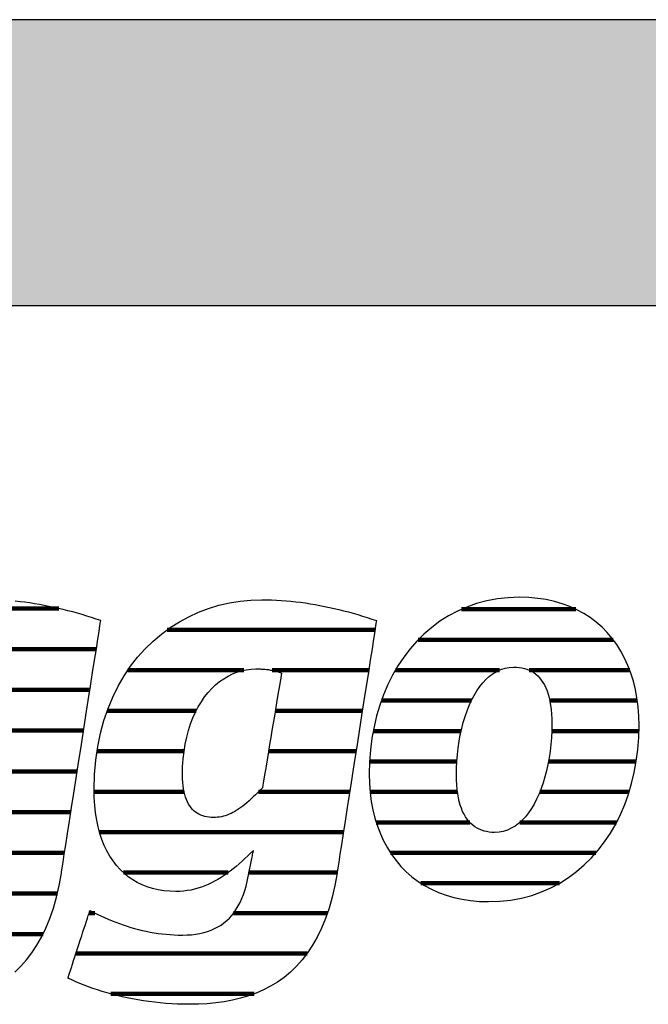
# Model space of a CAD drawing. Extents: x -203 to 1767, y -35249 to 530.
# Drawn here: x -36 to 104, y -26778 to -26560 of the extents above; entities that cross this region are included whole.
import ezdxf

# ---------------------------------------------------------------- set-up
doc = ezdxf.new("R2010")
doc.units = 0
doc.header["$LTSCALE"] = 10
doc.layers.add('DETAIL_1', color=7, linetype='CONTINUOUS')

# ---------------------------------------------------------------- blocks, each defined once
blk = doc.blocks.new('*X73')
at = {"layer": 'DETAIL_1', "color": 42, "linetype": 'CONTINUOUS', "lineweight": -2}
for p, q in [((43.23, -26695.26), (-2.89, -26695.26)), ((14.1, -26704.25), (-11.64, -26704.25)), ((41.83, -26704.25), (20.38, -26704.25)), ((3.53, -26713.24), (-16.22, -26713.24)), ((24.58, -26713.24), (21.09, -26713.24)), ((40.43, -26713.24), (24.58, -26713.24)), ((0.84, -26722.22), (-18.48, -26722.22)), ((26.83, -26722.22), (19.59, -26722.22)), ((39.03, -26722.22), (26.83, -26722.22)), ((0.83, -26731.21), (-19.12, -26731.21)), ((29.08, -26731.21), (17.39, -26731.21)), ((37.63, -26731.21), (29.08, -26731.21)), ((31.34, -26740.19), (-17.91, -26740.19)), ((36.23, -26740.19), (31.34, -26740.19)), ((10.63, -26749.18), (-12.64, -26749.18)), ((33.59, -26749.18), (15.24, -26749.18)), ((34.82, -26749.18), (33.59, -26749.18)), ((-18.97, -26758.16), (-20.23, -26758.16)), ((32.67, -26758.16), (11.84, -26758.16)), ((28.17, -26767.15), (-23.17, -26767.15)), ((16.37, -26776.13), (-15.42, -26776.13))]:
    blk.add_line(p, q, dxfattribs=at)
blk = doc.blocks.new('*X74')
at = {"layer": 'DETAIL_1', "color": 42, "linetype": 'CONTINUOUS', "lineweight": -2}
for p, q in [((87.85, -26690.71), (62.46, -26690.71)), ((96.14, -26697.47), (52.83, -26697.47)), ((70.86, -26704.23), (47.77, -26704.23)), ((99.81, -26704.23), (77.48, -26704.23)), ((64.66, -26710.99), (44.66, -26710.99)), ((101.48, -26710.99), (82.05, -26710.99)), ((62.37, -26717.75), (42.85, -26717.75)), ((101.83, -26717.75), (82.49, -26717.75)), ((61.41, -26724.5), (42.04, -26724.5)), ((101.25, -26724.5), (81.76, -26724.5)), ((61.55, -26731.26), (42.16, -26731.26)), ((99.66, -26731.26), (79.87, -26731.26)), ((64.3, -26738.02), (43.51, -26738.02)), ((77.39, -26738.02), (75.38, -26738.02)), ((96.87, -26738.02), (77.39, -26738.02)), ((74.92, -26744.78), (46.66, -26744.78)), ((92.3, -26744.78), (74.92, -26744.78)), ((72.45, -26751.54), (53.44, -26751.54)), ((84.22, -26751.54), (72.45, -26751.54))]:
    blk.add_line(p, q, dxfattribs=at)
blk = doc.blocks.new('*X77')
at = {"layer": 'DETAIL_1', "color": 42, "linetype": 'CONTINUOUS', "lineweight": -2}
for p, q in [((-93.43, -26690.55), (-116.73, -26690.55)), ((-44.73, -26690.55), (-55, -26690.55)), ((-26.94, -26690.55), (-44.73, -26690.55)), ((-84.6, -26699.59), (-128.64, -26699.59)), ((-40.95, -26699.59), (-69.1, -26699.59)), ((-18.66, -26699.59), (-40.95, -26699.59)), ((-116.56, -26708.62), (-134.22, -26708.62)), ((-81.9, -26708.62), (-99.15, -26708.62)), ((-54.51, -26708.62), (-75.44, -26708.62)), ((-20.07, -26708.62), (-39.36, -26708.62)), ((-119.17, -26717.66), (-137.15, -26717.66)), ((-81.71, -26717.66), (-119.17, -26717.66)), ((-59.41, -26717.66), (-78.79, -26717.66)), ((-21.47, -26717.66), (-40.86, -26717.66)), ((-120.12, -26726.7), (-138.23, -26726.7)), ((-60.71, -26726.7), (-80.19, -26726.7)), ((-22.88, -26726.7), (-42.37, -26726.7)), ((-118.31, -26735.74), (-137.58, -26735.74)), ((-57.84, -26735.74), (-86.35, -26735.74)), ((-24.29, -26735.74), (-49.37, -26735.74)), ((-45.51, -26744.78), (-133.93, -26744.78)), ((-25.7, -26744.78), (-45.07, -26744.78)), ((-96.93, -26753.82), (-121.95, -26753.82)), ((-27.3, -26753.82), (-47.12, -26753.82)), ((-64.65, -26762.86), (-82.98, -26762.86)), ((-30.48, -26762.86), (-57.76, -26762.86)), ((-37.49, -26771.89), (-85.94, -26771.89))]:
    blk.add_line(p, q, dxfattribs=at)

msp = doc.modelspace()

# ---------------------------------------------------------------- hatches: boundary and pattern name
at = {"layer": 'DETAIL_1', "linetype": 'CONTINUOUS'}
msp.add_hatch(color=28, dxfattribs=at).paths.add_polyline_path([(-203.24, -26623.21), (1766.76, -26623.21), (1766.76, -26559.78), (-203.24, -26559.78)])

# ---------------------------------------------------------------- linework, layer by layer
at = {"layer": 'DETAIL_1', "color": 42, "lineweight": -2}
for p, q in [((34.81, -26749.27), (34.31, -26752.05)), ((68.47, -26755.63), (70.98, -26755.54))]:
    msp.add_line(p, q, dxfattribs=at)
at = {"layer": 'DETAIL_1', "color": 28, "linetype": 'CONTINUOUS', "lineweight": -3}
msp.add_lwpolyline([(-203.24, -26623.21), (1766.76, -26623.21), (1766.76, -26559.78), (-203.24, -26559.78)], close=True, dxfattribs=at)
at = {"layer": 'DETAIL_1', "color": 42, "lineweight": -3}
for points in [[(70.98, -26755.54), (73.41, -26755.28), (75.76, -26754.84), (78.03, -26754.24), (80.21, -26753.48), (82.3, -26752.56), (84.29, -26751.5), (86.2, -26750.3), (88, -26748.96), (89.71, -26747.49), (91.32, -26745.9), (92.82, -26744.18), (94.21, -26742.36), (95.5, -26740.43), (96.68, -26738.4), (97.74, -26736.27), (98.69, -26734.06), (99.51, -26731.76), (100.22, -26729.38), (100.81, -26726.93), (101.26, -26724.42), (101.59, -26721.84), (101.79, -26719.21), (101.86, -26716.54), (101.81, -26714.43), (101.66, -26712.38), (101.4, -26710.4), (101.05, -26708.49), (100.6, -26706.65), (100.05, -26704.87), (99.41, -26703.17), (98.67, -26701.55), (97.84, -26700.01), (96.92, -26698.55), (95.92, -26697.17), (94.82, -26695.88), (93.64, -26694.68), (92.37, -26693.57), (91.02, -26692.55), (89.59, -26691.63), (88.08, -26690.81), (86.49, -26690.09), (84.82, -26689.48), (83.07, -26688.97), (81.25, -26688.57), (79.36, -26688.28), (77.39, -26688.1), (75.35, -26688.04), (72.84, -26688.13), (70.41, -26688.4), (68.06, -26688.84), (65.79, -26689.44), (63.62, -26690.2), (61.53, -26691.12), (59.53, -26692.18), (57.63, -26693.38), (55.82, -26694.73), (54.11, -26696.2), (52.51, -26697.79), (51.01, -26699.51), (49.61, -26701.34), (48.32, -26703.27), (47.15, -26705.31), (46.08, -26707.44), (45.14, -26709.67), (44.31, -26711.97), (43.6, -26714.36), (43.02, -26716.82), (42.56, -26719.35), (42.23, -26721.93), (42.03, -26724.58), (41.96, -26727.27), (42.01, -26729.36), (42.17, -26731.39), (42.42, -26733.36), (42.78, -26735.26), (43.23, -26737.1), (43.77, -26738.86), (44.42, -26740.55), (45.15, -26742.16), (45.98, -26743.7), (46.9, -26745.16), (47.91, -26746.53), (49, -26747.81), (50.18, -26749.01), (51.45, -26750.12), (52.8, -26751.13), (54.23, -26752.05), (55.75, -26752.87), (57.34, -26753.59), (59.01, -26754.2), (60.75, -26754.71), (62.57, -26755.11), (64.47, -26755.4), (66.43, -26755.57), (68.47, -26755.63)], [(-36.75, -26771.28), (-35.41, -26769.99), (-34.14, -26768.57), (-32.95, -26767.02), (-31.83, -26765.33), (-30.79, -26763.5), (-29.84, -26761.52), (-28.97, -26759.39), (-28.19, -26757.11), (-27.5, -26754.66), (-26.9, -26752.05), (-26.4, -26749.27), (-26.4, -26749.27), (-26.4, -26749.27), (-26.4, -26749.27), (-26.4, -26749.27), (-26.4, -26749.27), (-26.4, -26749.27), (-26.4, -26749.27), (-26.4, -26749.27), (-26.4, -26749.27), (-26.4, -26749.27), (-26.4, -26749.27), (-26.4, -26749.27), (-26.4, -26749.27), (-26.4, -26749.27), (-26.4, -26749.27), (-26.4, -26749.27), (-26.4, -26749.27), (-26.4, -26749.27), (-26.4, -26749.27), (-26.4, -26749.27), (-26.4, -26749.27), (-26.4, -26749.27), (-26.4, -26749.27), (-26.4, -26749.27), (-26.36, -26748.99), (-26.23, -26748.17), (-26.03, -26746.86), (-25.76, -26745.12), (-25.42, -26742.99), (-25.04, -26740.51), (-24.61, -26737.75), (-24.14, -26734.74), (-23.64, -26731.53), (-23.12, -26728.18), (-22.58, -26724.74), (-22.03, -26721.24), (-21.49, -26717.75), (-20.95, -26714.3), (-20.43, -26710.95), (-19.93, -26707.75), (-19.46, -26704.74), (-19.03, -26701.97), (-18.64, -26699.5), (-18.31, -26697.36), (-18.04, -26695.62), (-17.83, -26694.32), (-17.71, -26693.5), (-17.66, -26693.21), (-17.66, -26693.21), (-17.66, -26693.21), (-17.66, -26693.21), (-17.66, -26693.21), (-17.66, -26693.21), (-17.66, -26693.21), (-17.66, -26693.21), (-17.66, -26693.21), (-17.66, -26693.21), (-17.66, -26693.21), (-17.66, -26693.21), (-17.66, -26693.21), (-17.66, -26693.21), (-17.66, -26693.21), (-17.66, -26693.21), (-17.66, -26693.21), (-17.66, -26693.21), (-17.66, -26693.21), (-17.66, -26693.21), (-17.66, -26693.21), (-17.66, -26693.21), (-17.66, -26693.21), (-17.66, -26693.21), (-17.66, -26693.21), (-18.69, -26692.87), (-19.72, -26692.54), (-20.76, -26692.21), (-21.8, -26691.9), (-22.84, -26691.6), (-23.89, -26691.31), (-24.94, -26691.04), (-25.99, -26690.77), (-27.05, -26690.52), (-28.11, -26690.28), (-29.17, -26690.06), (-30.23, -26689.85), (-31.3, -26689.65), (-32.37, -26689.47), (-33.43, -26689.31), (-34.51, -26689.16), (-35.58, -26689.03), (-36.65, -26688.91)], [(34.31, -26752.05), (33.72, -26754.66), (33.03, -26757.11), (32.24, -26759.39), (31.37, -26761.52), (30.42, -26763.5), (29.38, -26765.33), (28.26, -26767.02), (27.07, -26768.57), (25.8, -26769.99), (24.47, -26771.28), (23.06, -26772.45), (21.59, -26773.49), (20.06, -26774.43), (18.47, -26775.25), (16.83, -26775.96), (15.14, -26776.58), (13.39, -26777.1), (11.6, -26777.52), (9.77, -26777.86), (7.9, -26778.12), (5.99, -26778.29), (4.05, -26778.39), (2.07, -26778.43), (2.07, -26778.43), (2.07, -26778.43), (2.07, -26778.43), (2.07, -26778.43), (2.07, -26778.43), (2.07, -26778.43), (2.07, -26778.43), (2.07, -26778.43), (2.07, -26778.43), (2.07, -26778.43), (2.07, -26778.43), (2.07, -26778.43), (2.07, -26778.43), (2.07, -26778.43), (2.07, -26778.43), (2.07, -26778.43), (2.07, -26778.43), (2.07, -26778.43), (2.07, -26778.43), (2.07, -26778.43), (2.07, -26778.43), (2.07, -26778.43), (2.07, -26778.43), (2.07, -26778.43), (0.74, -26778.41), (-0.59, -26778.38), (-1.89, -26778.31), (-3.19, -26778.23), (-4.47, -26778.12), (-5.73, -26777.98), (-6.98, -26777.83), (-8.2, -26777.65), (-9.42, -26777.46), (-10.61, -26777.24), (-11.78, -26777.01), (-12.93, -26776.75), (-14.07, -26776.48), (-15.18, -26776.2), (-16.27, -26775.9), (-17.33, -26775.58), (-18.38, -26775.25), (-19.39, -26774.9), (-20.39, -26774.55), (-21.36, -26774.18), (-22.3, -26773.8), (-23.21, -26773.41), (-24.1, -26773.01), (-24.96, -26772.6), (-24.96, -26772.6), (-24.96, -26772.6), (-24.96, -26772.6), (-24.96, -26772.6), (-24.96, -26772.6), (-24.96, -26772.6), (-24.96, -26772.6), (-24.96, -26772.6), (-24.96, -26772.6), (-24.96, -26772.6), (-24.96, -26772.6), (-24.96, -26772.6), (-24.96, -26772.6), (-24.96, -26772.6), (-24.96, -26772.6), (-24.96, -26772.6), (-24.96, -26772.6), (-24.96, -26772.6), (-24.96, -26772.6), (-24.96, -26772.6), (-24.96, -26772.6), (-24.96, -26772.6), (-24.96, -26772.6), (-24.96, -26772.6), (-24.93, -26772.52), (-24.86, -26772.3), (-24.75, -26771.95), (-24.6, -26771.49), (-24.41, -26770.92), (-24.19, -26770.26), (-23.95, -26769.52), (-23.69, -26768.71), (-23.41, -26767.86), (-23.11, -26766.96), (-22.81, -26766.04), (-22.51, -26765.11), (-22.2, -26764.17), (-21.9, -26763.25), (-21.61, -26762.36), (-21.33, -26761.5), (-21.06, -26760.7), (-20.82, -26759.96), (-20.6, -26759.3), (-20.42, -26758.73), (-20.27, -26758.26), (-20.15, -26757.92), (-20.08, -26757.7), (-20.05, -26757.62), (-20.05, -26757.62), (-20.05, -26757.62), (-20.05, -26757.62), (-20.05, -26757.62), (-20.05, -26757.62), (-20.05, -26757.62), (-20.05, -26757.62), (-20.05, -26757.62), (-20.05, -26757.62), (-20.05, -26757.62), (-20.05, -26757.62), (-20.05, -26757.62), (-20.05, -26757.62), (-20.05, -26757.62), (-20.05, -26757.62), (-20.05, -26757.62), (-20.05, -26757.62), (-20.05, -26757.62), (-20.05, -26757.62), (-20.05, -26757.62), (-20.05, -26757.62), (-20.05, -26757.62), (-20.05, -26757.62), (-20.05, -26757.62), (-19.24, -26758.03), (-18.43, -26758.42), (-17.61, -26758.81), (-16.8, -26759.17), (-15.98, -26759.53), (-15.15, -26759.87), (-14.33, -26760.19), (-13.5, -26760.5), (-12.66, -26760.8), (-11.82, -26761.07), (-10.98, -26761.34), (-10.14, -26761.58), (-9.28, -26761.81), (-8.43, -26762.02), (-7.57, -26762.21), (-6.7, -26762.38), (-5.82, -26762.54), (-4.94, -26762.67), (-4.06, -26762.79), (-3.16, -26762.88), (-2.26, -26762.96), (-1.36, -26763.01), (-0.44, -26763.05), (0.48, -26763.06), (0.48, -26763.06), (0.48, -26763.06), (0.48, -26763.06), (0.48, -26763.06), (0.48, -26763.06), (0.48, -26763.06), (0.48, -26763.06), (0.48, -26763.06), (0.48, -26763.06), (0.48, -26763.06), (0.48, -26763.06), (0.48, -26763.06), (0.48, -26763.06), (0.48, -26763.06), (0.48, -26763.06), (0.48, -26763.06), (0.48, -26763.06), (0.48, -26763.06), (0.48, -26763.06), (0.48, -26763.06), (0.48, -26763.06), (0.48, -26763.06), (0.48, -26763.06), (0.48, -26763.06), (1.51, -26763.03), (2.49, -26762.97), (3.44, -26762.86), (4.35, -26762.7), (5.23, -26762.5), (6.06, -26762.26), (6.86, -26761.97), (7.62, -26761.63), (8.35, -26761.25), (9.04, -26760.83), (9.69, -26760.36), (10.31, -26759.84), (10.89, -26759.28), (11.44, -26758.67), (11.95, -26758.02), (12.43, -26757.32), (12.88, -26756.58), (13.29, -26755.79), (13.67, -26754.95), (14.01, -26754.07), (14.32, -26753.14), (14.6, -26752.16), (14.85, -26751.14), (15.06, -26750.07), (15.06, -26750.07), (15.06, -26750.07), (15.06, -26750.07), (15.06, -26750.07), (15.06, -26750.07), (15.06, -26750.07), (15.06, -26750.07), (15.06, -26750.07), (15.06, -26750.07), (15.06, -26750.07), (15.06, -26750.07), (15.06, -26750.07), (15.06, -26750.07), (15.06, -26750.07), (15.06, -26750.07), (15.06, -26750.07), (15.06, -26750.07), (15.06, -26750.07), (15.06, -26750.07), (15.06, -26750.07), (15.06, -26750.07), (15.06, -26750.07), (15.06, -26750.07), (15.06, -26750.07), (15.07, -26750.04), (15.09, -26749.95), (15.11, -26749.82), (15.15, -26749.63), (15.2, -26749.41), (15.25, -26749.16), (15.31, -26748.87), (15.37, -26748.56), (15.44, -26748.22), (15.51, -26747.87), (15.58, -26747.51), (15.66, -26747.15), (15.73, -26746.79), (15.81, -26746.43), (15.88, -26746.08), (15.95, -26745.75), (16.01, -26745.43), (16.07, -26745.15), (16.12, -26744.89), (16.17, -26744.67), (16.2, -26744.49), (16.23, -26744.35), (16.25, -26744.27), (16.26, -26744.24), (16.26, -26744.24), (16.26, -26744.24), (16.26, -26744.24), (16.26, -26744.24), (16.26, -26744.24), (16.26, -26744.24), (16.26, -26744.24), (16.26, -26744.24), (16.26, -26744.24), (16.26, -26744.24), (16.26, -26744.24), (16.26, -26744.24), (16.26, -26744.24), (16.26, -26744.24), (16.26, -26744.24), (16.26, -26744.24), (16.26, -26744.24), (16.26, -26744.24), (16.26, -26744.24), (16.26, -26744.24), (16.26, -26744.24), (16.26, -26744.24), (16.26, -26744.24), (16.26, -26744.24), (15.62, -26744.86), (14.99, -26745.47), (14.35, -26746.07), (13.71, -26746.66), (13.06, -26747.23), (12.41, -26747.79), (11.75, -26748.33), (11.08, -26748.84), (10.41, -26749.34), (9.73, -26749.82), (9.04, -26750.27), (8.34, -26750.7), (7.63, -26751.1), (6.91, -26751.47), (6.18, -26751.81), (5.44, -26752.13), (4.68, -26752.41), (3.92, -26752.66), (3.14, -26752.87), (2.35, -26753.05), (1.54, -26753.19), (0.72, -26753.3), (-0.12, -26753.36), (-0.97, -26753.38), (-0.97, -26753.38), (-0.97, -26753.38), (-0.97, -26753.38), (-0.97, -26753.38), (-0.97, -26753.38), (-0.97, -26753.38), (-0.97, -26753.38), (-0.97, -26753.38), (-0.97, -26753.38), (-0.97, -26753.38), (-0.97, -26753.38), (-0.97, -26753.38), (-0.97, -26753.38), (-0.97, -26753.38), (-0.97, -26753.38), (-0.97, -26753.38), (-0.97, -26753.38), (-0.97, -26753.38), (-0.97, -26753.38), (-0.97, -26753.38), (-0.97, -26753.38), (-0.97, -26753.38), (-0.97, -26753.38), (-0.97, -26753.38), (-2.33, -26753.34), (-3.64, -26753.22), (-4.91, -26753.01), (-6.14, -26752.72), (-7.32, -26752.36), (-8.45, -26751.91), (-9.54, -26751.38), (-10.57, -26750.77), (-11.55, -26750.09), (-12.48, -26749.33), (-13.36, -26748.48), (-14.18, -26747.57), (-14.94, -26746.57), (-15.64, -26745.5), (-16.29, -26744.35), (-16.87, -26743.13), (-17.39, -26741.84), (-17.84, -26740.47), (-18.23, -26739.02), (-18.55, -26737.51), (-18.8, -26735.92), (-18.98, -26734.25), (-19.09, -26732.52), (-19.13, -26730.72), (-19.13, -26730.72), (-19.13, -26730.72), (-19.13, -26730.72), (-19.13, -26730.72), (-19.13, -26730.72), (-19.13, -26730.72), (-19.13, -26730.72), (-19.13, -26730.72), (-19.13, -26730.72), (-19.13, -26730.72), (-19.13, -26730.72), (-19.13, -26730.72), (-19.13, -26730.72), (-19.13, -26730.72), (-19.13, -26730.72), (-19.13, -26730.72), (-19.13, -26730.72), (-19.13, -26730.72), (-19.13, -26730.72), (-19.13, -26730.72), (-19.13, -26730.72), (-19.13, -26730.72), (-19.13, -26730.72), (-19.13, -26730.72), (-19.04, -26727.4), (-18.77, -26724.21), (-18.33, -26721.15), (-17.72, -26718.21), (-16.96, -26715.4), (-16.05, -26712.73), (-15, -26710.19), (-13.8, -26707.78), (-12.48, -26705.5), (-11.04, -26703.37), (-9.48, -26701.37), (-7.81, -26699.51), (-6.05, -26697.79), (-4.18, -26696.21), (-2.23, -26694.78), (-0.2, -26693.49), (1.9, -26692.35), (4.07, -26691.36), (6.3, -26690.51), (8.59, -26689.82), (10.92, -26689.28), (13.28, -26688.89), (15.68, -26688.65), (18.11, -26688.58), (18.11, -26688.58), (18.11, -26688.58), (18.11, -26688.58), (18.11, -26688.58), (18.11, -26688.58), (18.11, -26688.58), (18.11, -26688.58), (18.11, -26688.58), (18.11, -26688.58), (18.11, -26688.58), (18.11, -26688.58), (18.11, -26688.58), (18.11, -26688.58), (18.11, -26688.58), (18.11, -26688.58), (18.11, -26688.58), (18.11, -26688.58), (18.11, -26688.58), (18.11, -26688.58), (18.11, -26688.58), (18.11, -26688.58), (18.11, -26688.58), (18.11, -26688.58), (18.11, -26688.58), (19.19, -26688.58), (20.26, -26688.61), (21.34, -26688.66), (22.41, -26688.73), (23.49, -26688.81), (24.56, -26688.91), (25.64, -26689.03), (26.71, -26689.16), (27.78, -26689.31), (28.85, -26689.47), (29.92, -26689.65), (30.98, -26689.85), (32.05, -26690.06), (33.11, -26690.28), (34.17, -26690.52), (35.22, -26690.77), (36.27, -26691.04), (37.33, -26691.31), (38.37, -26691.6), (39.42, -26691.9), (40.46, -26692.21), (41.49, -26692.54), (42.53, -26692.87), (43.55, -26693.21), (43.55, -26693.21), (43.55, -26693.21), (43.55, -26693.21), (43.55, -26693.21), (43.55, -26693.21), (43.55, -26693.21), (43.55, -26693.21), (43.55, -26693.21), (43.55, -26693.21), (43.55, -26693.21), (43.55, -26693.21), (43.55, -26693.21), (43.55, -26693.21), (43.55, -26693.21), (43.55, -26693.21), (43.55, -26693.21), (43.55, -26693.21), (43.55, -26693.21), (43.55, -26693.21), (43.55, -26693.21), (43.55, -26693.21), (43.55, -26693.21), (43.55, -26693.21), (43.55, -26693.21), (43.51, -26693.5), (43.38, -26694.32), (43.18, -26695.62), (42.91, -26697.36), (42.57, -26699.5), (42.19, -26701.97), (41.76, -26704.74), (41.29, -26707.75), (40.79, -26710.95), (40.26, -26714.3), (39.73, -26717.75), (39.18, -26721.24), (38.64, -26724.74), (38.1, -26728.18), (37.58, -26731.53), (37.08, -26734.74), (36.61, -26737.75), (36.18, -26740.51), (35.79, -26742.99), (35.46, -26745.12), (35.18, -26746.86), (34.98, -26748.17), (34.85, -26748.99), (34.81, -26749.27)], [(80.14, -26730.51), (79.66, -26731.72), (79.13, -26732.87), (78.57, -26733.96), (77.96, -26734.97), (77.31, -26735.91), (76.62, -26736.77), (75.9, -26737.55), (75.13, -26738.24), (74.33, -26738.84), (73.5, -26739.34), (72.62, -26739.73), (71.71, -26740.02), (70.77, -26740.2), (69.79, -26740.26), (69.79, -26740.26), (69.79, -26740.26), (69.79, -26740.26), (69.79, -26740.26), (69.79, -26740.26), (69.79, -26740.26), (69.79, -26740.26), (69.79, -26740.26), (69.79, -26740.26), (69.79, -26740.26), (69.79, -26740.26), (69.79, -26740.26), (69.79, -26740.26), (69.79, -26740.26), (69.79, -26740.26), (69.79, -26740.26), (69.79, -26740.26), (69.79, -26740.26), (69.79, -26740.26), (69.79, -26740.26), (69.79, -26740.26), (69.79, -26740.26), (69.79, -26740.26), (69.79, -26740.26), (69.19, -26740.24), (68.6, -26740.18), (68.02, -26740.09), (67.46, -26739.95), (66.92, -26739.78), (66.4, -26739.56), (65.9, -26739.3), (65.41, -26738.99), (64.95, -26738.65), (64.52, -26738.25), (64.1, -26737.81), (63.71, -26737.33), (63.35, -26736.79), (63.01, -26736.21), (62.7, -26735.58), (62.42, -26734.9), (62.17, -26734.17), (61.95, -26733.38), (61.76, -26732.55), (61.6, -26731.66), (61.47, -26730.71), (61.38, -26729.71), (61.33, -26728.65), (61.31, -26727.54), (61.31, -26727.54), (61.31, -26727.54), (61.31, -26727.54), (61.31, -26727.54), (61.31, -26727.54), (61.31, -26727.54), (61.31, -26727.54), (61.31, -26727.54), (61.31, -26727.54), (61.31, -26727.54), (61.31, -26727.54), (61.31, -26727.54), (61.31, -26727.54), (61.31, -26727.54), (61.31, -26727.54), (61.31, -26727.54), (61.31, -26727.54), (61.31, -26727.54), (61.31, -26727.54), (61.31, -26727.54), (61.31, -26727.54), (61.31, -26727.54), (61.31, -26727.54), (61.31, -26727.54), (61.33, -26726), (61.41, -26724.48), (61.53, -26722.97), (61.7, -26721.48), (61.92, -26720.02), (62.18, -26718.59), (62.49, -26717.19), (62.84, -26715.84), (63.24, -26714.53), (63.68, -26713.27), (64.16, -26712.07), (64.69, -26710.92), (65.26, -26709.84), (65.87, -26708.83), (66.51, -26707.89), (67.2, -26707.03), (67.93, -26706.25), (68.69, -26705.56), (69.49, -26704.97), (70.33, -26704.47), (71.2, -26704.07), (72.11, -26703.78), (73.06, -26703.61), (74.03, -26703.55), (74.66, -26703.57), (75.26, -26703.62), (75.84, -26703.71), (76.41, -26703.85), (76.96, -26704.02), (77.48, -26704.23), (77.99, -26704.48), (78.47, -26704.78), (78.93, -26705.12), (79.37, -26705.51), (79.78, -26705.94), (80.16, -26706.42), (80.52, -26706.94), (80.85, -26707.51), (81.16, -26708.14), (81.43, -26708.81), (81.68, -26709.54), (81.9, -26710.32), (82.08, -26711.15), (82.24, -26712.03), (82.36, -26712.97), (82.44, -26713.97), (82.5, -26715.03), (82.51, -26716.14), (82.51, -26716.14), (82.51, -26716.14), (82.51, -26716.14), (82.51, -26716.14), (82.51, -26716.14), (82.51, -26716.14), (82.51, -26716.14), (82.51, -26716.14), (82.51, -26716.14), (82.51, -26716.14), (82.51, -26716.14), (82.51, -26716.14), (82.51, -26716.14), (82.51, -26716.14), (82.51, -26716.14), (82.51, -26716.14), (82.51, -26716.14), (82.51, -26716.14), (82.51, -26716.14), (82.51, -26716.14), (82.51, -26716.14), (82.51, -26716.14), (82.51, -26716.14), (82.51, -26716.14), (82.49, -26717.69), (82.42, -26719.23), (82.29, -26720.75), (82.12, -26722.25), (81.91, -26723.72), (81.64, -26725.16), (81.34, -26726.57), (80.98, -26727.93), (80.59, -26729.25), (80.14, -26730.51)], [(22.48, -26704.87), (22.46, -26705), (22.4, -26705.37), (22.3, -26705.97), (22.16, -26706.76), (22, -26707.73), (21.82, -26708.85), (21.61, -26710.11), (21.38, -26711.47), (21.14, -26712.93), (20.89, -26714.45), (20.62, -26716.01), (20.36, -26717.6), (20.1, -26719.18), (19.84, -26720.75), (19.58, -26722.27), (19.34, -26723.72), (19.11, -26725.09), (18.9, -26726.34), (18.72, -26727.47), (18.56, -26728.43), (18.42, -26729.23), (18.33, -26729.82), (18.26, -26730.19), (18.24, -26730.32), (18.24, -26730.32), (18.24, -26730.32), (18.24, -26730.32), (18.24, -26730.32), (18.24, -26730.32), (18.24, -26730.32), (18.24, -26730.32), (18.24, -26730.32), (18.24, -26730.32), (18.24, -26730.32), (18.24, -26730.32), (18.24, -26730.32), (18.24, -26730.32), (18.24, -26730.32), (18.24, -26730.32), (18.24, -26730.32), (18.24, -26730.32), (18.24, -26730.32), (18.24, -26730.32), (18.24, -26730.32), (18.24, -26730.32), (18.24, -26730.32), (18.24, -26730.32), (18.24, -26730.32), (17.72, -26730.87), (17.21, -26731.4), (16.7, -26731.9), (16.21, -26732.37), (15.73, -26732.83), (15.26, -26733.26), (14.79, -26733.66), (14.33, -26734.04), (13.88, -26734.4), (13.44, -26734.73), (13, -26735.04), (12.56, -26735.32), (12.13, -26735.58), (11.7, -26735.82), (11.27, -26736.04), (10.84, -26736.23), (10.41, -26736.4), (9.99, -26736.54), (9.56, -26736.67), (9.13, -26736.77), (8.7, -26736.85), (8.26, -26736.9), (7.82, -26736.94), (7.38, -26736.95), (7.38, -26736.95), (7.38, -26736.95), (7.38, -26736.95), (7.38, -26736.95), (7.38, -26736.95), (7.38, -26736.95), (7.38, -26736.95), (7.38, -26736.95), (7.38, -26736.95), (7.38, -26736.95), (7.38, -26736.95), (7.38, -26736.95), (7.38, -26736.95), (7.38, -26736.95), (7.38, -26736.95), (7.38, -26736.95), (7.38, -26736.95), (7.38, -26736.95), (7.38, -26736.95), (7.38, -26736.95), (7.38, -26736.95), (7.38, -26736.95), (7.38, -26736.95), (7.38, -26736.95), (6.87, -26736.93), (6.38, -26736.89), (5.9, -26736.82), (5.44, -26736.72), (4.99, -26736.59), (4.56, -26736.43), (4.15, -26736.23), (3.76, -26736.01), (3.39, -26735.75), (3.04, -26735.46), (2.7, -26735.14), (2.39, -26734.78), (2.1, -26734.38), (1.83, -26733.95), (1.58, -26733.49), (1.36, -26732.98), (1.16, -26732.44), (0.98, -26731.86), (0.83, -26731.24), (0.71, -26730.58), (0.61, -26729.88), (0.54, -26729.14), (0.5, -26728.36), (0.48, -26727.54), (0.48, -26727.54), (0.48, -26727.54), (0.48, -26727.54), (0.48, -26727.54), (0.48, -26727.54), (0.48, -26727.54), (0.48, -26727.54), (0.48, -26727.54), (0.48, -26727.54), (0.48, -26727.54), (0.48, -26727.54), (0.48, -26727.54), (0.48, -26727.54), (0.48, -26727.54), (0.48, -26727.54), (0.48, -26727.54), (0.48, -26727.54), (0.48, -26727.54), (0.48, -26727.54), (0.48, -26727.54), (0.48, -26727.54), (0.48, -26727.54), (0.48, -26727.54), (0.48, -26727.54), (0.52, -26725.71), (0.64, -26723.95), (0.83, -26722.26), (1.09, -26720.64), (1.42, -26719.08), (1.82, -26717.59), (2.28, -26716.17), (2.79, -26714.82), (3.37, -26713.55), (4, -26712.35), (4.68, -26711.23), (5.4, -26710.18), (6.17, -26709.21), (6.99, -26708.31), (7.84, -26707.5), (8.73, -26706.77), (9.65, -26706.12), (10.6, -26705.55), (11.58, -26705.06), (12.58, -26704.67), (13.61, -26704.35), (14.65, -26704.13), (15.71, -26703.99), (16.78, -26703.95), (17.02, -26703.95), (17.25, -26703.95), (17.48, -26703.96), (17.71, -26703.96), (17.95, -26703.97), (18.18, -26703.98), (18.41, -26704), (18.65, -26704.01), (18.88, -26704.03), (19.11, -26704.06), (19.35, -26704.08), (19.58, -26704.11), (19.82, -26704.15), (20.06, -26704.19), (20.3, -26704.23), (20.53, -26704.28), (20.77, -26704.34), (21.01, -26704.39), (21.26, -26704.46), (21.5, -26704.53), (21.74, -26704.61), (21.99, -26704.69), (22.23, -26704.78), (22.48, -26704.87), (22.48, -26704.87), (22.48, -26704.87), (22.48, -26704.87), (22.48, -26704.87), (22.48, -26704.87), (22.48, -26704.87), (22.48, -26704.87), (22.48, -26704.87), (22.48, -26704.87), (22.48, -26704.87), (22.48, -26704.87), (22.48, -26704.87), (22.48, -26704.87), (22.48, -26704.87), (22.48, -26704.87), (22.48, -26704.87), (22.48, -26704.87), (22.48, -26704.87), (22.48, -26704.87), (22.48, -26704.87), (22.48, -26704.87), (22.48, -26704.87), (22.48, -26704.87), (22.48, -26704.87)]]:
    msp.add_lwpolyline(points, dxfattribs=at)

# ---------------------------------------------------------------- block references
at = {"layer": 'DETAIL_1', "color": 0, "lineweight": 211}
for name in ['*X77', '*X74', '*X73']:
    msp.add_blockref(name, (0, 0), dxfattribs=at)

doc.saveas('drawing.dxf')
